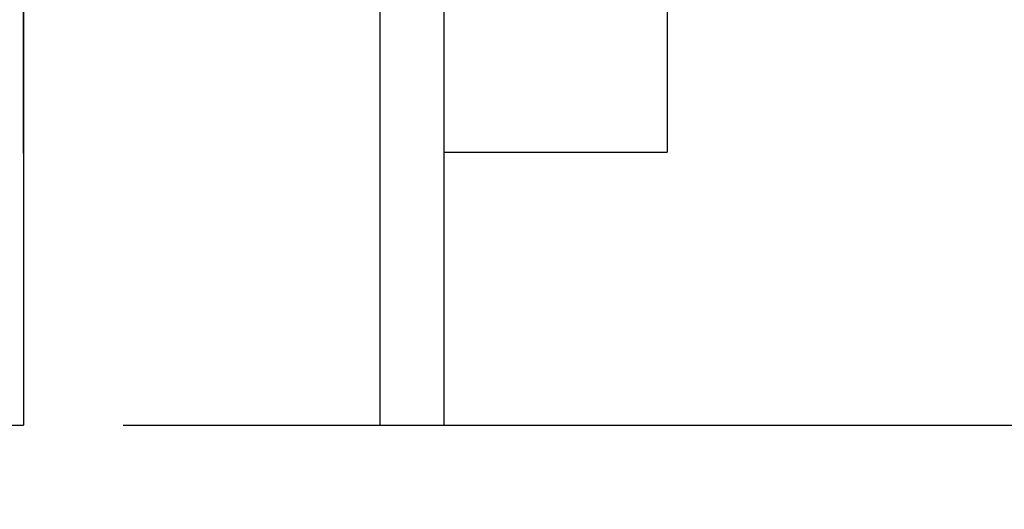
# Model space of a CAD drawing. Extents: x 1.2 to 16.5, y 0.7 to 20.8.
# Drawn here: x 8.7 to 9.9, y 9.4 to 10.1 of the extents above; entities that cross this region are included whole.
import ezdxf

# ---------------------------------------------------------------- set-up
doc = ezdxf.new("R2010")
doc.units = 0
doc.header["$LTSCALE"] = 2
doc.header["$MEASUREMENT"] = 0
doc.layers.get('0').update_dxf_attribs({"linetype": 'CONTINUOUS'})
doc.layers.get('DEFPOINTS').update_dxf_attribs({"linetype": 'CONTINUOUS'})
doc.layers.add('DIM', color=7, linetype='CONTINUOUS')
doc.styles.add('ROMAND', font='MyriadPro-Regular.ttf')
doc.dimstyles.new('DIMASZ', dxfattribs={"dimtxt": 0.08, "dimasz": 0.18, "dimexe": 0.18, "dimexo": 0.0625, "dimgap": 0.09, "dimtad": 0, "dimtih": 1, "dimtoh": 1, "dimdec": 3, "dimzin": 0, "dimdsep": 46, "dimtxsty": 'ROMAND', "dimcen": 0.09, "dimadec": 0, "dimazin": 0, "dimtfac": 1, "dimtdec": 3, "dimtofl": 0, "dimtmove": 2, "dimatfit": 3, "dimfxl": 1, "dimtolj": 1, "dimtzin": 0, "dimarcsym": 0})

# ---------------------------------------------------------------- blocks, each defined once
blk = doc.blocks.new('A$C23E27FAD')
for p in [(0, 0.9375), (-0.0705, -0.9375)]:
    blk.add_line(p, (0, -0.9375))
blk = doc.blocks.new('bts11')
at = {"color": 0}
for p, q in [((0.9373, -0.447), (-0.9377, -0.447)), ((-0.9377, -0.527), (-0.9377, -0.447)), ((0.9373, -0.527), (-0.9377, -0.527)), ((-0.5952, -0.527), (-0.5952, -0.807)), ((0.5948, -0.807), (-0.5952, -0.807))]:
    blk.add_line(p, q, dxfattribs=at)
blk = doc.blocks.new('*D32')
at = {"color": 2, "lineweight": -2, "transparency": 16777216}
for p, q in [((6.6415, 10.4902), (3.8218, 10.4902)), ((5.4962, 8.2955), (4.955, 7.7543))]:
    blk.add_line(p, q, dxfattribs=at)
for start, end in [(183.1236, 198.169), (206.9715, 221.8764)]:
    blk.add_arc((7.6908, 10.4902), 3.669, start, end, dxfattribs=at)
at = {"color": 2, "transparency": 16777216}
for points in [[(3.9939, 10.2893), (4.0606, 10.2911), (4.0218, 10.4902)], [(4.9831, 8.0639), (4.9347, 8.0181), (5.0964, 7.8957)]]:
    blk.add_solid(points, dxfattribs=at)
at = {"layer": 'DEFPOINTS', "color": 0, "transparency": 16777216}
for p in [(8.0743, 10.8736), (6.7665, 10.4902), (11.0042, 10.4902), (4.1468, 9.5405), (5.5846, 8.3839)]:
    blk.add_point(p, dxfattribs=at)
at = {"transparency": 16777216, "insert": (4.3011, 9.0861), "char_height": 0.16, "attachment_point": 5, "style": 'ROMAND'}
blk.add_mtext('\\A1;45°', dxfattribs=at)

msp = doc.modelspace()

# ---------------------------------------------------------------- linework, layer by layer
msp.add_line((8.6874, 9.8938), (8.6874, 11.0865))
at = {"layer": 'DIM', "color": 2}
msp.add_line((8.8124, 9.5527), (12.0099, 9.5527), dxfattribs=at)

# ---------------------------------------------------------------- block references
msp.add_blockref('A$C23E27FAD', (8.6874, 10.4902))
at = {"rotation": 90}
msp.add_blockref('bts11', (8.6874, 10.4902), dxfattribs=at)

# ---------------------------------------------------------------- dimensions: what is measured, and where the dimension line sits
dim = msp.add_angular_dim_2l(base=(4.1468, 9.5405), line1=((11.0042, 10.4902), (6.7665, 10.4902)), line2=((5.5846, 8.3839), (8.0743, 10.8736)), dimstyle='DIMASZ', override={"dimscale": 2, "dimasz": 0.1, "dimexe": 0.1, "dimlunit": 5, "dimclrd": 2, "dimclre": 2, "dimclrt": 256, "dimtmove": 0, "dimfrac": 2})
dim.commit()
dim.dimension.update_dxf_attribs({"geometry": '*D32', "text_midpoint": (4.3011, 9.0861)})

doc.saveas('drawing.dxf')
